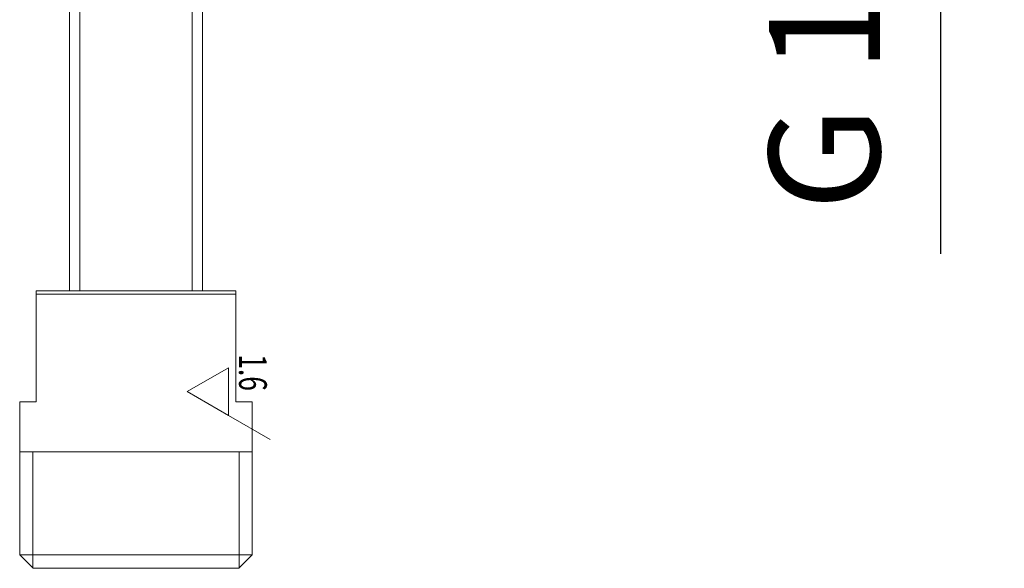
# Model space of a CAD drawing. Units: millimetres. Extents: x -684 to 1551, y 5401 to 5950.
# Drawn here: x -630 to -541, y 5415 to 5464 of the extents above; entities that cross this region are included whole.
import ezdxf

# ---------------------------------------------------------------- set-up
doc = ezdxf.new("R2010")
doc.units = ezdxf.units.MM
doc.layers.add('尺寸', color=7, linetype='Continuous')
doc.styles.get("Standard").update_dxf_attribs({"font": 'ARIAL.TTF'})
doc.dimstyles.new('A2', dxfattribs={"dimtxt": 10, "dimasz": 5, "dimexe": 2, "dimexo": 2, "dimgap": 4, "dimtad": 1, "dimdec": 0, "dimdsep": 46, "dimtxsty": 'Standard', "dimcen": 0, "dimadec": 0, "dimazin": 0, "dimtfac": 1, "dimtdec": 0, "dimtmove": 0, "dimatfit": 3, "dimfxl": 0, "dimarcsym": 0})

# ---------------------------------------------------------------- blocks, each defined once
blk = doc.blocks.new('*D222')
at = {"layer": 'Defpoints', "color": 0, "lineweight": -2}
for p in [(-557.053, 5509.724), (-547.053, 5509.724), (-557.053, 5488.769)]:
    blk.add_point(p, dxfattribs=at)
at = {"layer": '尺寸', "color": 0, "lineweight": -2}
for p, q in [((-555.053, 5509.724), (-545.053, 5509.724)), ((-547.053, 5504.724), (-547.053, 5493.769)), ((-555.053, 5488.769), (-545.053, 5488.769)), ((-547.053, 5488.769), (-547.053, 5443.081))]:
    blk.add_line(p, q, dxfattribs=at)
for points in [[(-547.887, 5504.724), (-546.22, 5504.724), (-547.053, 5509.724)], [(-547.887, 5493.769), (-546.22, 5493.769), (-547.053, 5488.769)]]:
    blk.add_solid(points, dxfattribs=at)
at = {"layer": '尺寸', "color": 0, "lineweight": 9, "insert": (-556.224, 5463.425), "char_height": 10, "attachment_point": 5, "rotation": 90}
blk.add_mtext('G 1/2', dxfattribs=at)

msp = doc.modelspace()

# ---------------------------------------------------------------- linework, layer by layer
at = {"lineweight": 9}
for p, q in [((-625.553, 5480.747), (-625.553, 5439.721)), ((-624.606, 5439.721), (-624.606, 5480.747)), ((-614.5, 5439.721), (-614.5, 5480.747)), ((-613.553, 5480.747), (-613.553, 5439.721)), ((-610.553, 5439.721), (-628.553, 5439.721)), ((-628.553, 5429.721), (-628.553, 5439.721)), ((-610.553, 5439.421), (-628.553, 5439.421)), ((-610.553, 5439.721), (-610.553, 5429.721)), ((-611.218, 5432.803), (-614.953, 5430.647)), ((-611.218, 5432.803), (-611.218, 5428.49)), ((-614.953, 5430.647), (-611.218, 5428.49)), ((-628.553, 5429.721), (-630.031, 5429.721)), ((-630.031, 5429.721), (-630.031, 5415.921)), ((-609.076, 5429.721), (-610.553, 5429.721)), ((-609.076, 5415.921), (-609.076, 5429.721)), ((-609.076, 5429.721), (-609.076, 5415.921)), ((-611.218, 5428.49), (-607.469, 5426.325)), ((-609.076, 5425.221), (-630.031, 5425.221)), ((-628.853, 5414.743), (-628.853, 5425.221)), ((-610.253, 5414.743), (-610.253, 5425.221)), ((-630.031, 5415.921), (-609.076, 5415.921)), ((-628.831, 5414.721), (-630.031, 5415.921)), ((-610.276, 5414.721), (-609.076, 5415.921)), ((-628.853, 5414.743), (-610.253, 5414.743)), ((-628.831, 5414.721), (-610.276, 5414.721))]:
    msp.add_line(p, q, dxfattribs=at)

# ---------------------------------------------------------------- texts
at = {"lineweight": 9, "width": 0.7}
msp.add_text('1.6', height=2.5, rotation=270, dxfattribs=at).set_placement((-610.266, 5434.022))

# ---------------------------------------------------------------- dimensions: what is measured, and where the dimension line sits
at = {"layer": '尺寸', "lineweight": 9}
dim = msp.add_linear_dim(base=(-547.053, 5509.724), p1=(-557.053, 5488.769), p2=(-557.053, 5509.724), angle=90, text='G 1/2', dimstyle='A2', dxfattribs=at)
dim.commit()
dim.dimension.update_dxf_attribs({"geometry": '*D222', "text_midpoint": (-547.053, 5463.425), "dimtype": 160})

doc.saveas('drawing.dxf')
